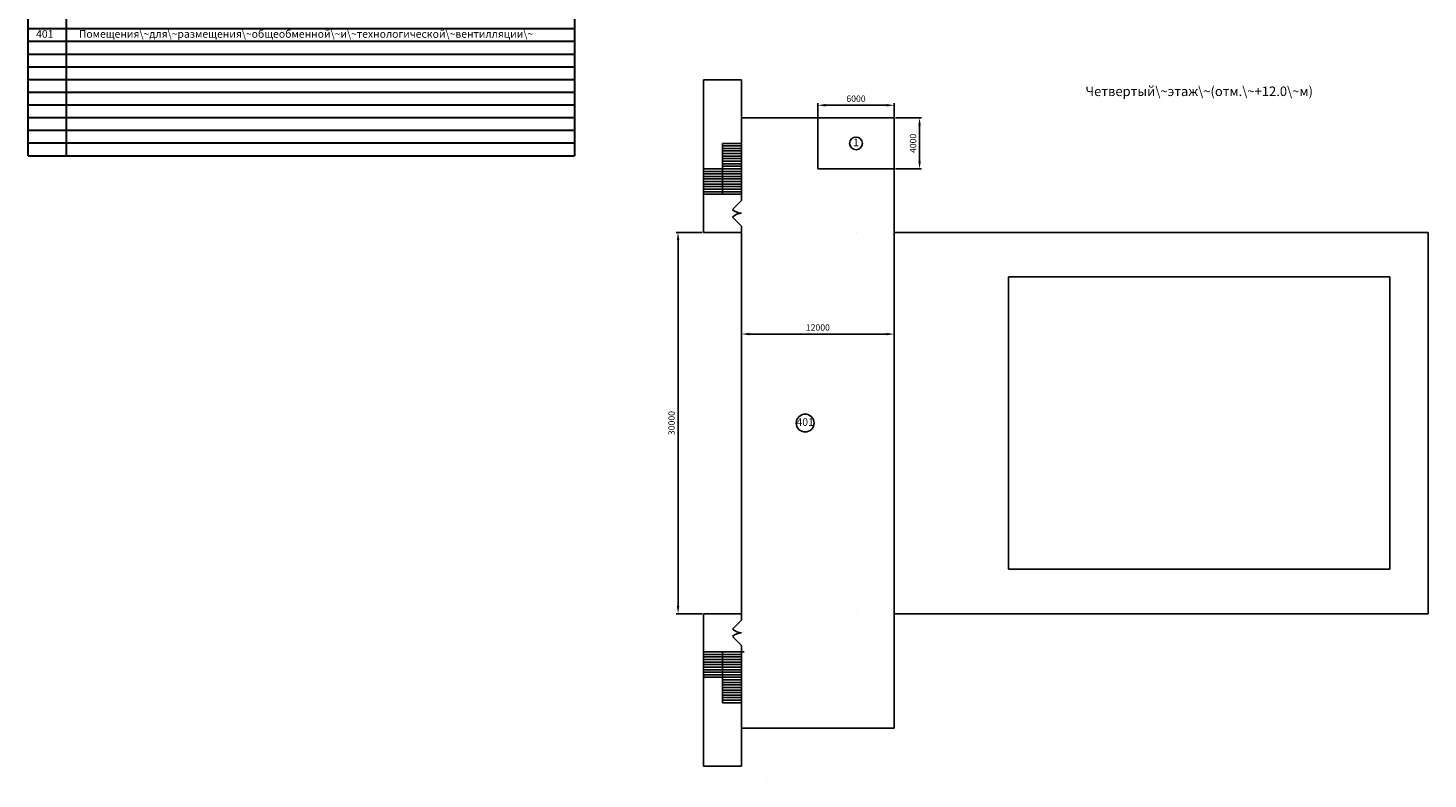
# Model space of a CAD drawing. Units: millimetres. Extents: x -10453 to 180150, y -91000 to 34626.
# Drawn here: x -10143 to 100000, y -90000 to -30925 of the extents above; entities that cross this region are included whole.
import ezdxf

# ---------------------------------------------------------------- set-up
doc = ezdxf.new("R2010")
doc.units = ezdxf.units.MM
doc.header["$MEASUREMENT"] = 0
doc.layers.get('0').update_dxf_attribs({"linetype": 'CONTINUOUS', "lineweight": 25})
doc.layers.get('Defpoints').update_dxf_attribs({"linetype": 'CONTINUOUS'})
for name, color, linetype, lineweight in [('building', 6, 'CONTINUOUS', 25), ('building_label', 6, 'CONTINUOUS', 15), ('hole', 3, 'CONTINUOUS', 25), ('table', 7, 'CONTINUOUS', 30)]:
    doc.layers.add(name, color=color, linetype=linetype, lineweight=lineweight)
doc.styles.get("Standard").update_dxf_attribs({"font": 'txt', "width": 0.75})
doc.dimstyles.get("Standard").update_dxf_attribs({"dimtxt": 500, "dimasz": 600, "dimexe": 150, "dimexo": 100, "dimgap": 200, "dimtad": 1, "dimtxsty": 'Standard', "dimcen": 2.5, "dimadec": 0, "dimazin": 0, "dimtfac": 1, "dimtmove": 0, "dimatfit": 3, "dimfxl": 0, "dimarcsym": 0})

# ---------------------------------------------------------------- blocks, each defined once
blk = doc.blocks.new('*D51')
at = {"layer": 'building_label', "color": 0, "lineweight": -2}
for p, q in [((46000, -55439), (46000, -54850)), ((46600, -55000), (57400, -55000)), ((58000, -55539), (58000, -54850))]:
    blk.add_line(p, q, dxfattribs=at)
at = {"layer": 'building_label', "color": 0}
for points in [[(46600, -54900), (46600, -55100), (46000, -55000)], [(57400, -55100), (57400, -54900), (58000, -55000)]]:
    blk.add_solid(points, dxfattribs=at)
at = {"layer": 'Defpoints', "color": 0}
for p in [(58000, -55000), (46000, -55539), (58000, -55639)]:
    blk.add_point(p, dxfattribs=at)
at = {"layer": 'building_label', "color": 0, "linetype": 'ByBlock', "insert": (52000, -54550), "char_height": 500, "attachment_point": 5}
blk.add_mtext('12000', dxfattribs=at)
blk = doc.blocks.new('*D52')
at = {"layer": 'building_label', "color": 0, "lineweight": -2}
for p, q in [((42900, -47000), (40850, -47000)), ((41000, -47600), (41000, -76400)), ((42900, -77000), (40850, -77000))]:
    blk.add_line(p, q, dxfattribs=at)
at = {"layer": 'building_label', "color": 0}
for points in [[(41100, -47600), (40900, -47600), (41000, -47000)], [(40900, -76400), (41100, -76400), (41000, -77000)]]:
    blk.add_solid(points, dxfattribs=at)
at = {"layer": 'Defpoints', "color": 0}
for p in [(43000, -47000), (41000, -77000), (43000, -77000)]:
    blk.add_point(p, dxfattribs=at)
at = {"layer": 'building_label', "color": 0, "linetype": 'ByBlock', "insert": (40550, -62000), "char_height": 500, "attachment_point": 5, "rotation": 90}
blk.add_mtext('30000', dxfattribs=at)
blk = doc.blocks.new('*D53')
at = {"layer": 'building_label', "color": 0, "lineweight": -2}
for p, q in [((58100, -38000), (60150, -38000)), ((60000, -41400), (60000, -38600)), ((58100, -42000), (60150, -42000))]:
    blk.add_line(p, q, dxfattribs=at)
at = {"layer": 'building_label', "color": 0}
for points in [[(60100, -38600), (59900, -38600), (60000, -38000)], [(59900, -41400), (60100, -41400), (60000, -42000)]]:
    blk.add_solid(points, dxfattribs=at)
at = {"layer": 'Defpoints', "color": 0}
for p in [(58000, -38000), (60000, -38000), (58000, -42000)]:
    blk.add_point(p, dxfattribs=at)
at = {"layer": 'building_label', "color": 0, "linetype": 'ByBlock', "insert": (59550, -40000), "char_height": 500, "attachment_point": 5, "rotation": 90}
blk.add_mtext('4000', dxfattribs=at)
blk = doc.blocks.new('*D54')
at = {"layer": 'building_label', "color": 0, "lineweight": -2}
for p, q in [((52000, -37900), (52000, -36850)), ((52600, -37000), (57400, -37000)), ((58000, -37900), (58000, -36850))]:
    blk.add_line(p, q, dxfattribs=at)
at = {"layer": 'building_label', "color": 0}
for points in [[(52600, -36900), (52600, -37100), (52000, -37000)], [(57400, -37100), (57400, -36900), (58000, -37000)]]:
    blk.add_solid(points, dxfattribs=at)
at = {"layer": 'Defpoints', "color": 0}
for p in [(58000, -37000), (52000, -38000), (58000, -38000)]:
    blk.add_point(p, dxfattribs=at)
at = {"layer": 'building_label', "color": 0, "linetype": 'ByBlock', "insert": (55000, -36550), "char_height": 500, "attachment_point": 5}
blk.add_mtext('6000', dxfattribs=at)

msp = doc.modelspace()

# ---------------------------------------------------------------- linework, layer by layer
at = {"layer": 'building'}
for p, q in [((43000, -35000), (43000, -47000)), ((46000, -35000), (43000, -35000)), ((46000, -35000), (46000, -35500)), ((46000, -35500), (46000, -37500)), ((46000, -37500), (46000, -38000)), ((46000, -38000), (46000, -44000)), ((58000, -38000), (46000, -38000)), ((52000, -38000), (52000, -42000)), ((58000, -38000), (58000, -86000)), ((44500, -44000), (44500, -40000)), ((44500, -40000), (46000, -40000)), ((44500, -40200), (46000, -40200)), ((44500, -40400), (46000, -40400)), ((44500, -40600), (46000, -40600)), ((44500, -40800), (46000, -40800)), ((44500, -41000), (46000, -41000)), ((44500, -41200), (46000, -41200)), ((44500, -41400), (46000, -41400)), ((44500, -41600), (46000, -41600)), ((44500, -41800), (46000, -41800)), ((44500, -42000), (43000, -42000)), ((44500, -42200), (43000, -42200)), ((44500, -42400), (43000, -42400)), ((44500, -42600), (43000, -42600)), ((44500, -42800), (43000, -42800)), ((44500, -42000), (46000, -42000)), ((44500, -42200), (46000, -42200)), ((44500, -42400), (46000, -42400)), ((44500, -42600), (46000, -42600)), ((44500, -42800), (46000, -42800)), ((52000, -42000), (58000, -42000)), ((44500, -43000), (43000, -43000)), ((44500, -43200), (43000, -43200)), ((44500, -43400), (43000, -43400)), ((44500, -43600), (43000, -43600)), ((44500, -43800), (43000, -43800)), ((43000, -44000), (46000, -44000)), ((44500, -43000), (46000, -43000)), ((44500, -43200), (46000, -43200)), ((44500, -43400), (46000, -43400)), ((44500, -43600), (46000, -43600)), ((44500, -43800), (46000, -43800)), ((46000, -44000), (46000, -44500)), ((46000, -44500), (45292.893, -45207.107)), ((46000, -46500), (45292.893, -45792.893)), ((46000, -47000), (43000, -47000)), ((46000, -46500), (46000, -47000)), ((46000, -47000), (46000, -77500)), ((100000, -47000), (58000, -47000)), ((100000, -47000), (100000, -77000)), ((43000, -89000), (43000, -77000)), ((46000, -77000), (43000, -77000)), ((59000, -77000), (58000, -77000)), ((59000, -77000), (61000, -77000)), ((65000, -77000), (61000, -77000)), ((71800, -77000), (65000, -77000)), ((72800, -77000), (71800, -77000)), ((79200, -77000), (72800, -77000)), ((81200, -77000), (79200, -77000)), ((100000, -77000), (81200, -77000)), ((46000, -77500), (45292.893, -78207.107)), ((46000, -79500), (45292.893, -78792.893)), ((43000, -80000), (46000, -80000)), ((44500, -80200), (43000, -80200)), ((44500, -80400), (43000, -80400)), ((44500, -80000), (44500, -84000)), ((44500, -80200), (46000, -80200)), ((44500, -80400), (46000, -80400)), ((46000, -80000), (46000, -79500)), ((46000, -79500), (46000, -86000)), ((46000, -86000), (46000, -80000)), ((46200, -80000), (46000, -80000)), ((44500, -80600), (43000, -80600)), ((44500, -80800), (43000, -80800)), ((44500, -81000), (43000, -81000)), ((44500, -81200), (43000, -81200)), ((44500, -81400), (43000, -81400)), ((44500, -80600), (46000, -80600)), ((44500, -80800), (46000, -80800)), ((44500, -81000), (46000, -81000)), ((44500, -81200), (46000, -81200)), ((44500, -81400), (46000, -81400)), ((44500, -81600), (43000, -81600)), ((44500, -81800), (43000, -81800)), ((44500, -82000), (43000, -82000)), ((44500, -81600), (46000, -81600)), ((44500, -81800), (46000, -81800)), ((44500, -82000), (46000, -82000)), ((44500, -82200), (46000, -82200)), ((44500, -82400), (46000, -82400)), ((44500, -82600), (46000, -82600)), ((44500, -82800), (46000, -82800)), ((44500, -83000), (46000, -83000)), ((44500, -83200), (46000, -83200)), ((44500, -83400), (46000, -83400)), ((44500, -83600), (46000, -83600)), ((44500, -83800), (46000, -83800)), ((44500, -84000), (46000, -84000)), ((46000, -86500), (46000, -86000)), ((58000, -86000), (46000, -86000)), ((46000, -86500), (46000, -88500)), ((46000, -89000), (43000, -89000)), ((46000, -89000), (46000, -88500)), ((48000, -90000), (48000, -90000))]:
    msp.add_line(p, q, dxfattribs=at)
for centre, radius in [((55000, -40000), 500), ((51000, -62000), 700)]:
    msp.add_circle(centre, radius, dxfattribs=at)
for centre, start, end in [((46000, -44500), 225, 270), ((46000, -46500), 90, 135), ((46000, -77500), 225, 270), ((46000, -79500), 90, 135)]:
    msp.add_arc(centre, 1000, start, end, dxfattribs=at)
at = {"layer": 'building_label'}
for p, q in [((55000, -47000), (55000, -47000)), ((55000, -77000), (55000, -77000))]:
    msp.add_line(p, q, dxfattribs=at)
at = {"layer": 'hole'}
for p, q in [((67000, -50500), (67000, -73500)), ((97000, -50500), (67000, -50500)), ((97000, -50500), (97000, -73500)), ((97000, -73500), (67000, -73500))]:
    msp.add_line(p, q, dxfattribs=at)
at = {"layer": 'table'}
for p, q in [((-10142.826, -40970.022), (-10142.826, 32029.978)), ((-7142.826, 32029.978), (-7142.826, -40970.022)), ((32857.174, 32029.978), (32857.174, -40970.022)), ((-10142.826, -30970.022), (32857.174, -30970.022)), ((-10142.826, -31970.022), (32857.174, -31970.022)), ((-10142.826, -32970.022), (32857.174, -32970.022)), ((-10142.826, -33970.022), (32857.174, -33970.022)), ((-10142.826, -34970.022), (32857.174, -34970.022)), ((-10142.826, -35970.022), (32857.174, -35970.022)), ((-10142.826, -36970.022), (32857.174, -36970.022)), ((-10142.826, -37970.022), (32857.174, -37970.022)), ((-10142.826, -38970.022), (32857.174, -38970.022)), ((-10142.826, -39970.022), (32857.174, -39970.022)), ((-10142.826, -40970.022), (32857.174, -40970.022))]:
    msp.add_line(p, q, dxfattribs=at)

# ---------------------------------------------------------------- texts
at = {"insert": (82000, -36000), "char_height": 750, "width": 100, "attachment_point": 5}
msp.add_mtext('Четвертый\\~этаж\\~(отм.\\~+12.0\\~м)', dxfattribs=at)
at = {"layer": 'building', "char_height": 600, "width": 100, "attachment_point": 5}
for s, insert in [('1', (55000, -40000)), ('401', (51000, -62000))]:
    msp.add_mtext(s, dxfattribs=dict(at, insert=insert))
at = {"layer": 'table', "char_height": 600, "width": 100}
for s, insert, attachment_point in [('401', (-8142.826, -31470.022), 6), ('Помещения\\~для\\~размещения\\~общеобменной\\~и\\~технологической\\~вентилляции\\~', (-6142.826, -31470.022), 4)]:
    msp.add_mtext(s, dxfattribs=dict(at, insert=insert, attachment_point=attachment_point))

# ---------------------------------------------------------------- dimensions: what is measured, and where the dimension line sits
at = {"layer": 'building_label'}
for base, p1, p2, picture, middle in [((58000, -37000), (52000, -38000), (58000, -38000), '*D54', (55000, -36550)), ((58000, -55000), (46000, -55538.633), (58000, -55638.523), '*D51', (52000, -54550))]:
    dim = msp.add_linear_dim(base=base, p1=p1, p2=p2, dimstyle='Standard', dxfattribs=at)
    dim.commit()
    dim.dimension.update_dxf_attribs({"geometry": picture, "text_midpoint": middle})
for base, p1, p2, picture, middle in [((60000, -38000), (58000, -42000), (58000, -38000), '*D53', (59550, -40000)), ((41000, -77000), (43000, -47000), (43000, -77000), '*D52', (40550, -62000))]:
    dim = msp.add_linear_dim(base=base, p1=p1, p2=p2, angle=90, dimstyle='Standard', dxfattribs=at)
    dim.commit()
    dim.dimension.update_dxf_attribs({"geometry": picture, "text_midpoint": middle})

doc.saveas('drawing.dxf')
